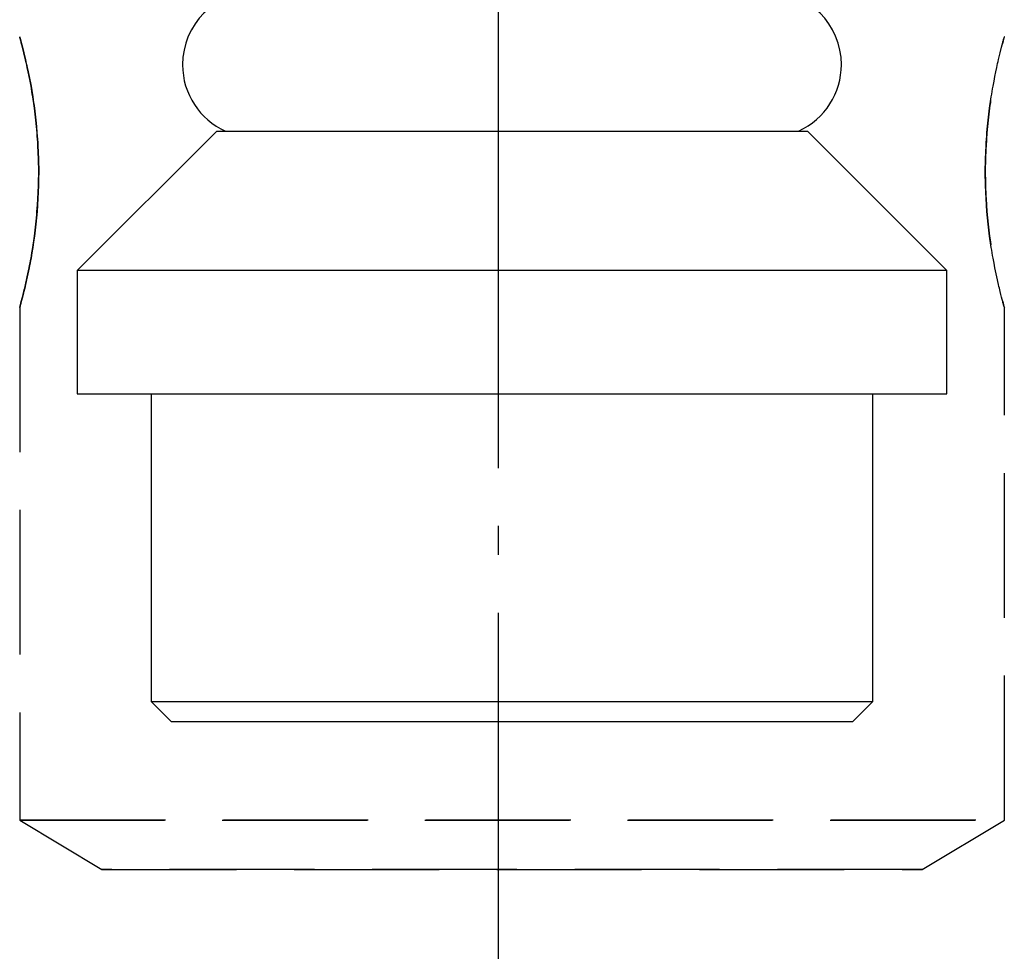
# Model space of a CAD drawing. Extents: x 266 to 439, y 61 to 358.
# Drawn here: x 401 to 413, y 219 to 230 of the extents above; entities that cross this region are included whole.
import ezdxf

# ---------------------------------------------------------------- set-up
doc = ezdxf.new("R2010")
doc.units = 0
doc.header["$MEASUREMENT"] = 0
for name, pattern in [('AI-LINETYPE-25', [4.938889, 1.763889, -0.705556, 1.763889, -0.705556]), ('AI-LINETYPE-26', [4.938889, 1.763889, -0.705556, 1.763889, -0.705556]), ('AI-LINETYPE-27', [4.938889, 1.763889, -0.705556, 1.763889, -0.705556]), ('AI-LINETYPE-28', [4.938889, 1.763889, -0.705556, 1.763889, -0.705556]), ('AI-LINETYPE-35', [4.938889, 1.763889, -0.705556, 1.763889, -0.705556]), ('AI-LINETYPE-36', [4.938889, 1.763889, -0.705556, 1.763889, -0.705556]), ('AI-LINETYPE-37', [4.938889, 1.763889, -0.705556, 1.763889, -0.705556]), ('AI-LINETYPE-4', [8.819444, 7.055556, -0.705556, 0.352778, -0.705556])]:
    doc.linetypes.add(name, pattern=pattern)
for name, color, linetype in [('RENDERING', 7, 'CONTINUOUS'), ('STANDARDEBENE', 7, 'CONTINUOUS'), ('UNSICHTBAR', 7, 'CONTINUOUS')]:
    doc.layers.add(name, color=color, linetype=linetype)

msp = doc.modelspace()

# ---------------------------------------------------------------- linework, layer by layer
at = {"layer": 'RENDERING', "color": 7}
for points in [[(403.824, 229.128), (402.124, 227.427)], [(403.824, 229.128), (403.946, 229.128), (404.306, 229.128), (404.878, 229.128), (405.623, 229.128), (406.491, 229.128), (407.424, 229.128)], [(407.424, 229.128), (408.355, 229.128), (409.224, 229.128), (409.969, 229.128), (410.541, 229.128), (410.901, 229.128), (411.023, 229.128)], [(412.723, 227.427), (411.023, 229.128)], [(402.124, 227.427), (402.124, 225.927)], [(407.424, 227.427), (406.389, 227.427), (405.395, 227.427), (404.479, 227.427), (403.676, 227.427), (403.017, 227.427), (402.527, 227.427), (402.225, 227.427), (402.124, 227.427)], [(412.723, 227.427), (412.621, 227.427), (412.32, 227.427), (411.83, 227.427), (411.171, 227.427), (410.368, 227.427), (409.452, 227.427), (408.458, 227.427), (407.424, 227.427)], [(412.723, 225.927), (412.723, 227.427)], [(402.124, 225.927), (402.225, 225.927), (402.527, 225.927), (403.017, 225.927), (403.676, 225.927), (404.479, 225.927), (405.395, 225.927), (406.389, 225.927), (407.424, 225.927)], [(403.024, 225.927), (403.024, 222.177)], [(407.424, 225.927), (408.458, 225.927), (409.452, 225.927), (410.368, 225.927), (411.171, 225.927), (411.83, 225.927), (412.32, 225.927), (412.621, 225.927), (412.723, 225.927)], [(411.823, 222.177), (411.823, 225.927)], [(403.024, 222.177), (403.173, 222.177), (403.613, 222.177), (404.312, 222.177), (405.223, 222.177)], [(403.024, 222.177), (403.273, 221.928)], [(405.223, 222.177), (406.162, 222.177), (407.168, 222.177), (408.187, 222.177), (409.167, 222.177), (410.051, 222.177), (410.794, 222.177), (411.355, 222.177), (411.705, 222.177), (411.823, 222.177)], [(411.573, 221.928), (411.823, 222.177)], [(405.348, 221.928), (404.489, 221.928), (403.829, 221.928), (403.415, 221.928), (403.273, 221.928)], [(411.573, 221.928), (411.461, 221.928), (411.132, 221.928), (410.602, 221.928), (409.902, 221.928), (409.067, 221.928), (408.144, 221.928), (407.182, 221.928), (406.233, 221.928), (405.348, 221.928)]]:
    msp.add_lwpolyline(points, dxfattribs=at)
msp.add_open_spline([(404.299, 230.827), (403.807, 230.827), (403.408, 230.429), (403.408, 229.937), (403.408, 229.579), (403.62, 229.271), (403.93, 229.128)], degree=3, knots=[0, 0, 0, 0, 1, 1, 1, 2, 2, 2, 2], dxfattribs=at)
for points in [[(411.438, 229.937), (411.438, 230.429), (411.04, 230.827), (410.548, 230.827)], [(410.917, 229.128), (411.243, 229.276), (411.436, 229.596), (411.438, 229.937)]]:
    msp.add_open_spline(points, degree=3, dxfattribs=at)
at = {"layer": 'STANDARDEBENE', "color": 7, "linetype": 'AI-LINETYPE-4'}
msp.add_lwpolyline([(407.254, 240.895), (407.254, 154.427)], dxfattribs=at)
at = {"layer": 'UNSICHTBAR', "color": 7, "linetype": 'AI-LINETYPE-28'}
msp.add_lwpolyline([(401.423, 230.278), (401.426, 230.269), (401.432, 230.246), (401.437, 230.228), (401.443, 230.206), (401.446, 230.194), (401.45, 230.181), (401.453, 230.166), (401.457, 230.151), (401.474, 230.081), (401.494, 229.999), (401.499, 229.976), (401.504, 229.952), (401.51, 229.928), (401.516, 229.902), (401.527, 229.85), (401.538, 229.794), (401.561, 229.675), (401.582, 229.545), (401.588, 229.511), (401.592, 229.477), (401.598, 229.442), (401.603, 229.406), (401.612, 229.335), (401.62, 229.261), (401.628, 229.186), (401.634, 229.109), (401.638, 229.07), (401.64, 229.031), (401.643, 228.991), (401.646, 228.951), (401.653, 228.79), (401.655, 228.629), (401.654, 228.548), (401.653, 228.466), (401.65, 228.385), (401.646, 228.305), (401.635, 228.148), (401.62, 227.995), (401.616, 227.957), (401.612, 227.92), (401.607, 227.884), (401.603, 227.848), (401.592, 227.778), (401.582, 227.71), (401.572, 227.644), (401.561, 227.581), (401.555, 227.55), (401.549, 227.52), (401.544, 227.49), (401.538, 227.461), (401.515, 227.352), (401.494, 227.257), (401.484, 227.213), (401.474, 227.174), (401.47, 227.155), (401.465, 227.136), (401.461, 227.12), (401.457, 227.104), (401.443, 227.049), (401.432, 227.009), (401.43, 227.002), (401.428, 226.996), (401.427, 226.99), (401.426, 226.986), (401.424, 226.98), (401.423, 226.977), (401.426, 226.986), (401.427, 226.99), (401.428, 226.995), (401.43, 227.002), (401.432, 227.009), (401.443, 227.049), (401.457, 227.104), (401.465, 227.136), (401.474, 227.172), (401.479, 227.193), (401.484, 227.213), (401.489, 227.234), (401.494, 227.256), (401.515, 227.352), (401.538, 227.46), (401.544, 227.489), (401.549, 227.519), (401.555, 227.549), (401.561, 227.58), (401.572, 227.644), (401.582, 227.709), (401.602, 227.847), (401.62, 227.993), (401.624, 228.031), (401.628, 228.069), (401.632, 228.108), (401.634, 228.146), (401.64, 228.224), (401.646, 228.303), (401.65, 228.383), (401.652, 228.463), (401.653, 228.504), (401.654, 228.545), (401.655, 228.586), (401.655, 228.627), (401.653, 228.789), (401.646, 228.949), (401.643, 228.989), (401.641, 229.029), (401.638, 229.068), (401.635, 229.107), (401.628, 229.185), (401.62, 229.26), (401.603, 229.406), (401.582, 229.545), (401.577, 229.578), (401.572, 229.611), (401.566, 229.643), (401.561, 229.674), (401.549, 229.735), (401.538, 229.794), (401.527, 229.849), (401.516, 229.902), (401.51, 229.927), (401.505, 229.952), (401.5, 229.976), (401.494, 229.998), (401.474, 230.081), (401.457, 230.15), (401.45, 230.18), (401.443, 230.205), (401.44, 230.217), (401.437, 230.227), (401.434, 230.237), (401.432, 230.246), (401.426, 230.269), (401.423, 230.278)], dxfattribs=at)
at = {"layer": 'UNSICHTBAR', "color": 7, "linetype": 'AI-LINETYPE-37'}
msp.add_lwpolyline([(401.423, 226.98), (401.423, 220.727)], dxfattribs=at)
at = {"layer": 'UNSICHTBAR', "color": 7, "linetype": 'AI-LINETYPE-36'}
msp.add_lwpolyline([(412.423, 220.127), (413.424, 220.727), (413.424, 226.983)], dxfattribs=at)
at = {"layer": 'UNSICHTBAR', "color": 7, "linetype": 'AI-LINETYPE-35'}
msp.add_lwpolyline([(401.423, 220.727), (402.423, 220.127)], dxfattribs=at)
at = {"layer": 'UNSICHTBAR', "color": 7, "linetype": 'AI-LINETYPE-27'}
msp.add_open_spline([(413.192, 228.627), (413.192, 228.627), (413.194, 228.465), (413.194, 228.465), (413.194, 228.465), (413.201, 228.305), (413.201, 228.305), (413.201, 228.305), (413.206, 228.226), (413.206, 228.226), (413.206, 228.226), (413.212, 228.148), (413.212, 228.148), (413.212, 228.148), (413.215, 228.108), (413.215, 228.108), (413.215, 228.108), (413.219, 228.07), (413.219, 228.07), (413.219, 228.07), (413.223, 228.032), (413.223, 228.032), (413.223, 228.032), (413.227, 227.994), (413.227, 227.994), (413.227, 227.994), (413.244, 227.848), (413.244, 227.848), (413.244, 227.848), (413.264, 227.71), (413.264, 227.71), (413.264, 227.71), (413.27, 227.677), (413.27, 227.677), (413.27, 227.677), (413.275, 227.644), (413.275, 227.644), (413.275, 227.644), (413.281, 227.611), (413.281, 227.611), (413.281, 227.611), (413.286, 227.58), (413.286, 227.58), (413.286, 227.58), (413.298, 227.519), (413.298, 227.519), (413.298, 227.519), (413.309, 227.46), (413.309, 227.46), (413.309, 227.46), (413.332, 227.353), (413.332, 227.353), (413.332, 227.353), (413.353, 227.257), (413.353, 227.257), (413.353, 227.257), (413.358, 227.235), (413.358, 227.235), (413.358, 227.235), (413.363, 227.213), (413.363, 227.213), (413.363, 227.213), (413.368, 227.193), (413.368, 227.193), (413.368, 227.193), (413.373, 227.173), (413.373, 227.173), (413.373, 227.173), (413.381, 227.136), (413.381, 227.136), (413.381, 227.136), (413.39, 227.104), (413.39, 227.104), (413.39, 227.104), (413.397, 227.075), (413.397, 227.075), (413.397, 227.075), (413.404, 227.05), (413.404, 227.05), (413.404, 227.05), (413.407, 227.038), (413.407, 227.038), (413.407, 227.038), (413.41, 227.027), (413.41, 227.027), (413.41, 227.027), (413.413, 227.018), (413.413, 227.018), (413.413, 227.018), (413.414, 227.009), (413.414, 227.009), (413.414, 227.009), (413.421, 226.986), (413.421, 226.986), (413.421, 226.986), (413.424, 226.977), (413.424, 226.977), (413.424, 226.977), (413.421, 226.986), (413.421, 226.986), (413.421, 226.986), (413.418, 226.996), (413.418, 226.996), (413.418, 226.996), (413.414, 227.009), (413.414, 227.009), (413.414, 227.009), (413.404, 227.049), (413.404, 227.049), (413.404, 227.049), (413.39, 227.104), (413.39, 227.104), (413.39, 227.104), (413.386, 227.12), (413.386, 227.12), (413.386, 227.12), (413.382, 227.136), (413.382, 227.136), (413.382, 227.136), (413.377, 227.155), (413.377, 227.155), (413.377, 227.155), (413.373, 227.174), (413.373, 227.174), (413.373, 227.174), (413.363, 227.213), (413.363, 227.213), (413.363, 227.213), (413.353, 227.256), (413.353, 227.256), (413.353, 227.256), (413.342, 227.303), (413.342, 227.303), (413.342, 227.303), (413.332, 227.352), (413.332, 227.352), (413.332, 227.352), (413.326, 227.378), (413.326, 227.378), (413.326, 227.378), (413.32, 227.405), (413.32, 227.405), (413.32, 227.405), (413.315, 227.433), (413.315, 227.433), (413.315, 227.433), (413.309, 227.461), (413.309, 227.461), (413.309, 227.461), (413.286, 227.58), (413.286, 227.58), (413.286, 227.58), (413.264, 227.709), (413.264, 227.709), (413.264, 227.709), (413.254, 227.777), (413.254, 227.777), (413.254, 227.777), (413.244, 227.847), (413.244, 227.847), (413.244, 227.847), (413.24, 227.884), (413.24, 227.884), (413.24, 227.884), (413.235, 227.92), (413.235, 227.92), (413.235, 227.92), (413.231, 227.957), (413.231, 227.957), (413.231, 227.957), (413.227, 227.994), (413.227, 227.994), (413.227, 227.994), (413.212, 228.146), (413.212, 228.146), (413.212, 228.146), (413.201, 228.303), (413.201, 228.303), (413.201, 228.303), (413.199, 228.343), (413.199, 228.343), (413.199, 228.343), (413.197, 228.383), (413.197, 228.383), (413.197, 228.383), (413.196, 228.424), (413.196, 228.424), (413.196, 228.424), (413.194, 228.465), (413.194, 228.465), (413.194, 228.465), (413.193, 228.508), (413.193, 228.508), (413.193, 228.508), (413.192, 228.627), (413.192, 228.627), (413.192, 228.627), (413.192, 228.646), (413.192, 228.646), (413.192, 228.646), (413.194, 228.789), (413.194, 228.789), (413.194, 228.789), (413.196, 228.829), (413.196, 228.829), (413.196, 228.829), (413.197, 228.869), (413.197, 228.869), (413.197, 228.869), (413.199, 228.91), (413.199, 228.91), (413.199, 228.91), (413.201, 228.95), (413.201, 228.95), (413.201, 228.95), (413.212, 229.107), (413.212, 229.107), (413.212, 229.107), (413.227, 229.26), (413.227, 229.26), (413.227, 229.26), (413.235, 229.333), (413.235, 229.333), (413.235, 229.333), (413.244, 229.406), (413.244, 229.406), (413.244, 229.406), (413.249, 229.442), (413.249, 229.442), (413.249, 229.442), (413.254, 229.477), (413.254, 229.477), (413.254, 229.477), (413.259, 229.511), (413.259, 229.511), (413.259, 229.511), (413.264, 229.545), (413.264, 229.545), (413.264, 229.545), (413.286, 229.674), (413.286, 229.674), (413.286, 229.674), (413.309, 229.794), (413.309, 229.794), (413.309, 229.794), (413.315, 229.821), (413.315, 229.821), (413.315, 229.821), (413.32, 229.849), (413.32, 229.849), (413.32, 229.849), (413.326, 229.876), (413.326, 229.876), (413.326, 229.876), (413.332, 229.903), (413.332, 229.903), (413.332, 229.903), (413.342, 229.952), (413.342, 229.952), (413.342, 229.952), (413.353, 229.998), (413.353, 229.998), (413.353, 229.998), (413.373, 230.081), (413.373, 230.081), (413.373, 230.081), (413.39, 230.151), (413.39, 230.151), (413.39, 230.151), (413.394, 230.166), (413.394, 230.166), (413.394, 230.166), (413.397, 230.18), (413.397, 230.18), (413.397, 230.18), (413.401, 230.193), (413.401, 230.193), (413.401, 230.193), (413.404, 230.206), (413.404, 230.206), (413.404, 230.206), (413.41, 230.227), (413.41, 230.227), (413.41, 230.227), (413.414, 230.246), (413.414, 230.246), (413.414, 230.246), (413.418, 230.259), (413.418, 230.259), (413.418, 230.259), (413.421, 230.269), (413.421, 230.269), (413.421, 230.269), (413.422, 230.273), (413.422, 230.273), (413.422, 230.273), (413.423, 230.276), (413.423, 230.276), (413.423, 230.276), (413.424, 230.277), (413.424, 230.277), (413.424, 230.277), (413.424, 230.278), (413.424, 230.278), (413.424, 230.278), (413.415, 230.246), (413.415, 230.246), (413.415, 230.246), (413.413, 230.237), (413.413, 230.237), (413.413, 230.237), (413.41, 230.228), (413.41, 230.228), (413.41, 230.228), (413.407, 230.218), (413.407, 230.218), (413.407, 230.218), (413.404, 230.206), (413.404, 230.206), (413.404, 230.206), (413.397, 230.181), (413.397, 230.181), (413.397, 230.181), (413.39, 230.152), (413.39, 230.152), (413.39, 230.152), (413.373, 230.083), (413.373, 230.083), (413.373, 230.083), (413.353, 229.999), (413.353, 229.999), (413.353, 229.999), (413.347, 229.976), (413.347, 229.976), (413.347, 229.976), (413.342, 229.952), (413.342, 229.952), (413.342, 229.952), (413.337, 229.928), (413.337, 229.928), (413.337, 229.928), (413.332, 229.903), (413.332, 229.903), (413.332, 229.903), (413.32, 229.85), (413.32, 229.85), (413.32, 229.85), (413.309, 229.795), (413.309, 229.795), (413.309, 229.795), (413.298, 229.736), (413.298, 229.736), (413.298, 229.736), (413.286, 229.675), (413.286, 229.675), (413.286, 229.675), (413.281, 229.644), (413.281, 229.644), (413.281, 229.644), (413.275, 229.612), (413.275, 229.612), (413.275, 229.612), (413.27, 229.579), (413.27, 229.579), (413.27, 229.579), (413.264, 229.545), (413.264, 229.545), (413.264, 229.545), (413.244, 229.408), (413.244, 229.408), (413.244, 229.408), (413.227, 229.262), (413.227, 229.262), (413.227, 229.262), (413.219, 229.187), (413.219, 229.187), (413.219, 229.187), (413.212, 229.109), (413.212, 229.109), (413.212, 229.109), (413.209, 229.07), (413.209, 229.07), (413.209, 229.07), (413.206, 229.031), (413.206, 229.031), (413.206, 229.031), (413.203, 228.991), (413.203, 228.991), (413.203, 228.991), (413.201, 228.951), (413.201, 228.951), (413.201, 228.951), (413.194, 228.79), (413.194, 228.79), (413.194, 228.79), (413.192, 228.627), (413.192, 228.627)], degree=3, knots=[0, 0, 0, 0, 1, 1, 1, 2, 2, 2, 3, 3, 3, 4, 4, 4, 5, 5, 5, 6, 6, 6, 7, 7, 7, 8, 8, 8, 9, 9, 9, 10, 10, 10, 11, 11, 11, 12, 12, 12, 13, 13, 13, 14, 14, 14, 15, 15, 15, 16, 16, 16, 17, 17, 17, 18, 18, 18, 19, 19, 19, 20, 20, 20, 21, 21, 21, 22, 22, 22, 23, 23, 23, 24, 24, 24, 25, 25, 25, 26, 26, 26, 27, 27, 27, 28, 28, 28, 29, 29, 29, 30, 30, 30, 31, 31, 31, 32, 32, 32, 33, 33, 33, 34, 34, 34, 35, 35, 35, 36, 36, 36, 37, 37, 37, 38, 38, 38, 39, 39, 39, 40, 40, 40, 41, 41, 41, 42, 42, 42, 43, 43, 43, 44, 44, 44, 45, 45, 45, 46, 46, 46, 47, 47, 47, 48, 48, 48, 49, 49, 49, 50, 50, 50, 51, 51, 51, 52, 52, 52, 53, 53, 53, 54, 54, 54, 55, 55, 55, 56, 56, 56, 57, 57, 57, 58, 58, 58, 59, 59, 59, 60, 60, 60, 61, 61, 61, 62, 62, 62, 63, 63, 63, 64, 64, 64, 65, 65, 65, 66, 66, 66, 67, 67, 67, 68, 68, 68, 69, 69, 69, 70, 70, 70, 71, 71, 71, 72, 72, 72, 73, 73, 73, 74, 74, 74, 75, 75, 75, 76, 76, 76, 77, 77, 77, 78, 78, 78, 79, 79, 79, 80, 80, 80, 81, 81, 81, 82, 82, 82, 83, 83, 83, 84, 84, 84, 85, 85, 85, 86, 86, 86, 87, 87, 87, 88, 88, 88, 89, 89, 89, 90, 90, 90, 91, 91, 91, 92, 92, 92, 93, 93, 93, 94, 94, 94, 95, 95, 95, 96, 96, 96, 97, 97, 97, 98, 98, 98, 99, 99, 99, 100, 100, 100, 101, 101, 101, 102, 102, 102, 103, 103, 103, 104, 104, 104, 105, 105, 105, 106, 106, 106, 107, 107, 107, 108, 108, 108, 109, 109, 109, 110, 110, 110, 111, 111, 111, 112, 112, 112, 113, 113, 113, 114, 114, 114, 115, 115, 115, 116, 116, 116, 117, 117, 117, 118, 118, 118, 119, 119, 119, 120, 120, 120, 121, 121, 121, 122, 122, 122, 123, 123, 123, 124, 124, 124, 125, 125, 125, 126, 126, 126, 127, 127, 127, 128, 128, 128, 129, 129, 129, 130, 130, 130, 131, 131, 131, 132, 132, 132, 132], dxfattribs=at)
at = {"layer": 'UNSICHTBAR', "color": 7, "linetype": 'AI-LINETYPE-25'}
msp.add_open_spline([(401.423, 220.727), (401.423, 220.727), (401.525, 220.727), (401.525, 220.727), (401.525, 220.727), (401.829, 220.727), (401.829, 220.727), (401.829, 220.727), (402.322, 220.727), (402.322, 220.727), (402.322, 220.727), (402.989, 220.727), (402.989, 220.727), (402.989, 220.727), (403.808, 220.727), (403.808, 220.727), (403.808, 220.727), (404.749, 220.727), (404.749, 220.727), (404.749, 220.727), (405.782, 220.727), (405.782, 220.727), (405.782, 220.727), (406.87, 220.727), (406.87, 220.727), (406.87, 220.727), (407.977, 220.727), (407.977, 220.727), (407.977, 220.727), (409.065, 220.727), (409.065, 220.727), (409.065, 220.727), (410.098, 220.727), (410.098, 220.727), (410.098, 220.727), (411.04, 220.727), (411.04, 220.727), (411.04, 220.727), (411.857, 220.727), (411.857, 220.727), (411.857, 220.727), (412.525, 220.727), (412.525, 220.727), (412.525, 220.727), (413.018, 220.727), (413.018, 220.727), (413.018, 220.727), (413.322, 220.727), (413.322, 220.727), (413.322, 220.727), (413.424, 220.727), (413.424, 220.727), (413.424, 220.727), (413.322, 220.727), (413.322, 220.727), (413.322, 220.727), (413.018, 220.727), (413.018, 220.727), (413.018, 220.727), (412.525, 220.727), (412.525, 220.727), (412.525, 220.727), (411.857, 220.727), (411.857, 220.727), (411.857, 220.727), (411.04, 220.727), (411.04, 220.727), (411.04, 220.727), (410.098, 220.727), (410.098, 220.727), (410.098, 220.727), (409.065, 220.727), (409.065, 220.727), (409.065, 220.727), (407.977, 220.727), (407.977, 220.727), (407.977, 220.727), (406.87, 220.727), (406.87, 220.727), (406.87, 220.727), (405.782, 220.727), (405.782, 220.727), (405.782, 220.727), (404.749, 220.727), (404.749, 220.727), (404.749, 220.727), (403.808, 220.727), (403.808, 220.727), (403.808, 220.727), (402.989, 220.727), (402.989, 220.727), (402.989, 220.727), (402.322, 220.727), (402.322, 220.727), (402.322, 220.727), (401.829, 220.727), (401.829, 220.727), (401.829, 220.727), (401.525, 220.727), (401.525, 220.727), (401.525, 220.727), (401.423, 220.727), (401.423, 220.727)], degree=3, knots=[0, 0, 0, 0, 1, 1, 1, 2, 2, 2, 3, 3, 3, 4, 4, 4, 5, 5, 5, 6, 6, 6, 7, 7, 7, 8, 8, 8, 9, 9, 9, 10, 10, 10, 11, 11, 11, 12, 12, 12, 13, 13, 13, 14, 14, 14, 15, 15, 15, 16, 16, 16, 17, 17, 17, 18, 18, 18, 19, 19, 19, 20, 20, 20, 21, 21, 21, 22, 22, 22, 23, 23, 23, 24, 24, 24, 25, 25, 25, 26, 26, 26, 27, 27, 27, 28, 28, 28, 29, 29, 29, 30, 30, 30, 31, 31, 31, 32, 32, 32, 33, 33, 33, 34, 34, 34, 34], dxfattribs=at)
at = {"layer": 'UNSICHTBAR', "color": 7, "linetype": 'AI-LINETYPE-26'}
msp.add_open_spline([(412.423, 220.127), (412.423, 220.127), (412.314, 220.127), (412.314, 220.127), (412.314, 220.127), (411.991, 220.127), (411.991, 220.127), (411.991, 220.127), (411.469, 220.127), (411.469, 220.127), (411.469, 220.127), (410.769, 220.127), (410.769, 220.127), (410.769, 220.127), (409.923, 220.127), (409.923, 220.127), (409.923, 220.127), (408.969, 220.127), (408.969, 220.127), (408.969, 220.127), (407.946, 220.127), (407.946, 220.127), (407.946, 220.127), (406.901, 220.127), (406.901, 220.127), (406.901, 220.127), (405.878, 220.127), (405.878, 220.127), (405.878, 220.127), (404.923, 220.127), (404.923, 220.127), (404.923, 220.127), (404.078, 220.127), (404.078, 220.127), (404.078, 220.127), (403.379, 220.127), (403.379, 220.127), (403.379, 220.127), (402.855, 220.127), (402.855, 220.127), (402.855, 220.127), (402.533, 220.127), (402.533, 220.127), (402.533, 220.127), (402.423, 220.127), (402.423, 220.127), (402.423, 220.127), (402.533, 220.127), (402.533, 220.127), (402.533, 220.127), (402.855, 220.127), (402.855, 220.127), (402.855, 220.127), (403.379, 220.127), (403.379, 220.127), (403.379, 220.127), (404.078, 220.127), (404.078, 220.127), (404.078, 220.127), (404.923, 220.127), (404.923, 220.127), (404.923, 220.127), (405.878, 220.127), (405.878, 220.127), (405.878, 220.127), (406.901, 220.127), (406.901, 220.127), (406.901, 220.127), (407.946, 220.127), (407.946, 220.127), (407.946, 220.127), (408.969, 220.127), (408.969, 220.127), (408.969, 220.127), (409.923, 220.127), (409.923, 220.127), (409.923, 220.127), (410.769, 220.127), (410.769, 220.127), (410.769, 220.127), (411.469, 220.127), (411.469, 220.127), (411.469, 220.127), (411.991, 220.127), (411.991, 220.127), (411.991, 220.127), (412.314, 220.127), (412.314, 220.127), (412.314, 220.127), (412.423, 220.127), (412.423, 220.127)], degree=3, knots=[0, 0, 0, 0, 1, 1, 1, 2, 2, 2, 3, 3, 3, 4, 4, 4, 5, 5, 5, 6, 6, 6, 7, 7, 7, 8, 8, 8, 9, 9, 9, 10, 10, 10, 11, 11, 11, 12, 12, 12, 13, 13, 13, 14, 14, 14, 15, 15, 15, 16, 16, 16, 17, 17, 17, 18, 18, 18, 19, 19, 19, 20, 20, 20, 21, 21, 21, 22, 22, 22, 23, 23, 23, 24, 24, 24, 25, 25, 25, 26, 26, 26, 27, 27, 27, 28, 28, 28, 29, 29, 29, 30, 30, 30, 30], dxfattribs=at)

doc.saveas('drawing.dxf')
